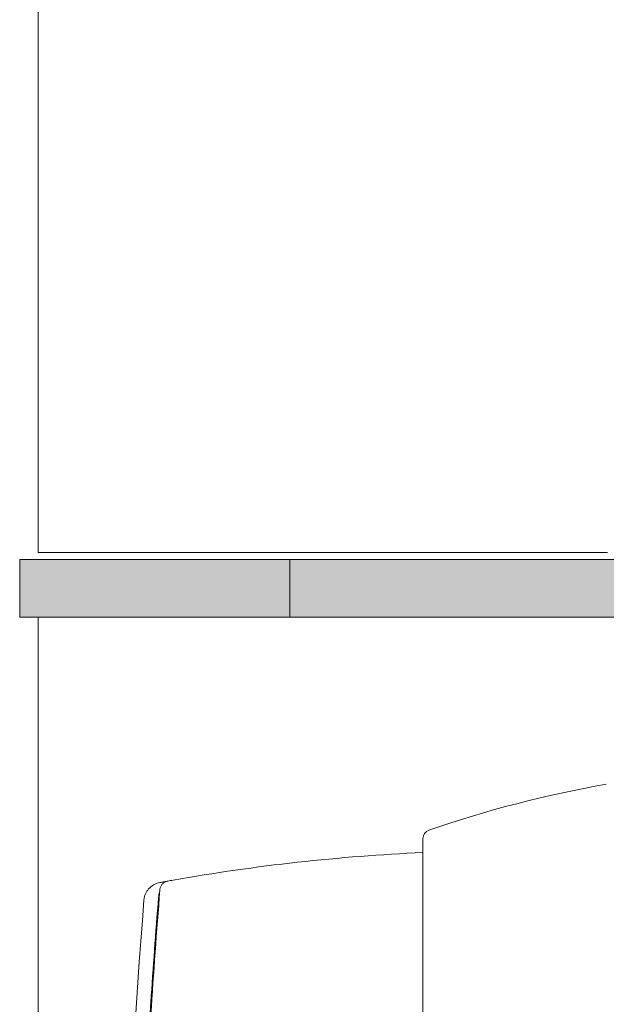
# Model space of a CAD drawing. Units: millimetres. Extents: x 0 to 3972, y 0 to 2388.
# Drawn here: x 1261 to 1291, y 1529 to 1580 of the extents above; entities that cross this region are included whole.
import ezdxf

# ---------------------------------------------------------------- set-up
doc = ezdxf.new("R2010")
doc.units = ezdxf.units.MM
doc.layers.add('2 Niet printen', color=243, linetype='CONTINUOUS', lineweight=9, plot=False)
for name, color, linetype, lineweight in [('Renson Product', 7, 'CONTINUOUS', 20), ("Storax block's", 7, 'CONTINUOUS', 20), ('Storax Hatch Shading Aluminium', 251, 'CONTINUOUS', 20), ('Storax profiel aanzicht', 40, 'CONTINUOUS', 15), ('Storax profiel aanzicht dun', 42, 'CONTINUOUS', 9), ('Storax profiel detail dun', 134, 'CONTINUOUS', 15)]:
    doc.layers.add(name, color=color, linetype=linetype, lineweight=lineweight)

# ---------------------------------------------------------------- blocks, each defined once
blk = doc.blocks.new('Techniek - Section Side - 16S')
at = {"layer": 'Storax Hatch Shading Aluminium'}
h = blk.add_hatch(color=256, dxfattribs=at)
edge = h.paths.add_edge_path()
edge.add_line((296.517548549108, 819.4872537851255), (293.517548549108, 819.4872537851255))
edge.add_line((293.517548549108, 819.4872537851255), (293.5175485491081, 796.4872537851255))
edge.add_ellipse((300.5175485491081, 796.4872537851255), major_axis=(-7.000000000000002, -2.664535259100376e-14), ratio=1, start_angle=7.269839271916607e-14, end_angle=89.9999999999999)
edge.add_line((300.5175485491081, 789.4872537851255), (344.2175485491082, 789.4872537851256))
edge.add_line((344.2175485491082, 789.4872537851256), (344.2175485491082, 792.4872537851256))
edge.add_line((344.2175485491082, 792.4872537851256), (300.5175485491081, 792.4872537851255))
edge.add_ellipse((300.5175485491081, 796.4872537851255), major_axis=(2.664535259100376e-14, -3.999999999999995), ratio=1, start_angle=269.9999999999998, end_angle=360.00000000000006, ccw=False)
edge.add_line((296.5175485491081, 796.4872537851255), (296.5175485491081, 819.4872537851255))
edge = h.paths.add_edge_path()
edge.add_line((293.5175485491081, 685.1872537851256), (293.5175485491081, 662.1872537851256))
edge.add_line((293.517548549108, 662.1872537851256), (296.517548549108, 662.1872537851256))
edge.add_line((296.517548549108, 662.1872537851256), (296.5175485491081, 685.1872537851256))
edge.add_ellipse((300.5175485491081, 685.1872537851256), major_axis=(-3.99999999999999, 8.881784197001252e-15), ratio=1, start_angle=269.9999999999998, end_angle=360, ccw=False)
edge.add_line((300.5175485491081, 689.1872537851257), (344.2175485491082, 689.1872537851256))
edge.add_line((344.2175485491082, 689.1872537851254), (344.2175485491082, 692.1872537851254))
edge.add_line((344.2175485491082, 692.1872537851254), (300.5175485491081, 692.1872537851256))
edge.add_ellipse((300.5175485491081, 685.1872537851256), major_axis=(1.77635683940025e-14, 6.999999999999991), ratio=1, start_angle=0, end_angle=90)
at = {"layer": 'Storax profiel detail dun'}
for p, q in [((344.2175485491082, 792.4872537851256), (300.5175485491082, 792.4872537851254)), ((316.9675485496135, 792.4872537851256), (343.5675485496133, 792.4872537851256)), ((344.2175485491082, 789.4872537851256), (344.2175485491082, 792.4872537851256)), ((300.5175485491082, 789.4872537851255), (344.2175485491082, 789.4872537851256))]:
    blk.add_line(p, q, dxfattribs=at)
blk = doc.blocks.new('ST-Clips Armatuut E30')
at = {"layer": '2 Niet printen'}
for p, q in [((-66.14099219853324, -50), (-66.14099219853324, 43)), ((-66.14099219853324, 43), (-36.64099362332399, 43))]:
    blk.add_line(p, q, dxfattribs=at)
blk = doc.blocks.new('ST-LA-E30-01 stopcontact VDS')
at = {"layer": 'Storax Hatch Shading Aluminium'}
h = blk.add_hatch(color=256, dxfattribs=at)
edge = h.paths.add_edge_path()
edge.add_ellipse((-9.400000000850014, 55.64999999999941), major_axis=(-7.000000000000002, 2.664535259100376e-14), ratio=1, start_angle=90, end_angle=180, ccw=False)
edge.add_line((-9.400000000850014, 48.6499999999993), (-67.10000000085006, 48.64999999999941))
edge.add_line((-67.10000000085006, 48.64999999999941), (-67.10000000085006, 51.64999999999941))
edge.add_line((-67.10000000085006, 51.64999999999941), (-9.4000000008499, 51.6499999999993))
edge.add_ellipse((-9.4000000008499, 55.64999999999941), major_axis=(-2.664535259100376e-14, -3.999999999999995), ratio=1, start_angle=1.52666624710249e-13, end_angle=90)
edge.add_line((-5.400000000850014, 55.64999999999941), (-5.400000000849786, 78.6499999999993))
edge.add_line((-5.400000000849786, 78.6499999999993), (-2.4000000008499, 78.6499999999993))
edge.add_line((-2.4000000008499, 78.6499999999993), (-2.4000000008499, 55.6499999999993))
edge = h.paths.add_edge_path()
edge.add_line((-2.400000000850014, -55.65000000000055), (-2.4000000008499, -78.65000000000055))
edge.add_line((-2.4000000008499, -78.65000000000055), (-5.400000000849786, -78.65000000000055))
edge.add_line((-5.400000000849786, -78.65000000000055), (-5.400000000849786, -55.65000000000055))
edge.add_ellipse((-9.4000000008499, -55.65000000000055), major_axis=(3.99999999999999, 8.881784197001252e-15), ratio=1, start_angle=7.633331235512459e-14, end_angle=90)
edge.add_line((-9.400000000850014, -51.65000000000055), (-67.10000000085006, -51.65000000000066))
edge.add_line((-67.10000000085006, -51.65000000000066), (-67.10000000085006, -48.65000000000077))
edge.add_line((-67.10000000085006, -48.65000000000077), (-9.4000000008499, -48.65000000000066))
edge.add_ellipse((-9.400000000850014, -55.65000000000055), major_axis=(1.77635683940025e-14, -6.999999999999991), ratio=1, start_angle=89.99999999999989, end_angle=180, ccw=False)
at = {"layer": 'Storax profiel aanzicht'}
blk.add_line((-66.14197362343202, -48.65000000083728), (-66.14197362343202, 48.64999999999964), dxfattribs=at)
at = {"layer": 'Storax profiel aanzicht dun'}
for q in [(-46.199999997546, 37.18077429705772), (-46.199999997546, -31.70000000000073)]:
    blk.add_line((-46.199999997546, 31.69999999833271), q, dxfattribs=at)
for centre, radius, start, end in [((-26.28110933752941, -19.08846518315386), 60.00000000000232, 99.9999999993443, 109.0747422713059), ((-45.73830515173631, 37.18077429705772), 0.4616948458096271, 109.0747422713305, 180), ((370.0000003870728, 7.507878763135523e-10), 432, 175.486187511178, 184.5646957192782), ((370.0000003873597, 7.257767720147967e-10), 431.2585187567302, 175.4602675182652, 176.1857389535079)]:
    blk.add_arc(centre, radius, start, end, dxfattribs=at)
at = {"layer": 'Storax profiel aanzicht dun', "extrusion": (0, 0, -1)}
for centre, major_axis, ratio, start_param, end_param in [((-41.70887092616022, -63.43928236878946), (-73.30896865377663, 68.01441253478278), 0.9999883532309388, 0.6475469050763022, 0.7779243043992602), ((-58.90686079508987, 34.05587822178722), (0.9871234695388938, 0.1711454251505161), 0.9981649839218535, 3.392055642018946, 3.679899588021104)]:
    blk.add_ellipse(centre, major_axis=major_axis, ratio=ratio, start_param=start_param, end_param=end_param, dxfattribs=at)
at = {"layer": 'Storax profiel aanzicht dun', "extrusion": (0, 0, -0.9999999999999999)}
blk.add_ellipse((352.2876374183875, 100.4142156004395), major_axis=(-412.5137503761122, -65.59623979137197), ratio=0.001284298062550809, start_param=0.06261312485445192, end_param=0.07246357979207592, dxfattribs=at)
at = {"layer": 'Storax profiel aanzicht dun'}
for points, knots in [([(-59.84455086481194, 34.90287115599494), (-59.93304919495586, 34.8865518441612), (-60.02174499501234, 34.85737547233475), (-60.19799364898336, 34.77099145305374), (-60.28631236176443, 34.70866410978851), (-60.43721186598259, 34.56134940547918), (-60.50164422439411, 34.47455446981348), (-60.61159235261721, 34.26323890047024), (-60.64965569368815, 34.13050459946089), (-60.66010424980004, 33.99815104103573)], [0, 0, 0, 0, 0.02725127998799851, 0.02725127998799851, 0.05888396057807796, 0.05888396057807796, 0.09051663719972346, 0.09051663719972346, 0.1303462406089807, 0.1303462406089807, 0.1303462406089807, 0.1303462406089807]), ([(-59.42303835828761, 34.9796659226422), (-59.448127669933, 34.97515042203941), (-59.47209815967562, 34.97082632341153), (-59.55318647503782, 34.95617121349915), (-59.60415351027359, 34.94690736825669), (-59.69153776972962, 34.93097412512998), (-59.72795440715981, 34.92430483885346), (-59.786229827444, 34.91361228201094), (-59.80808821981555, 34.90958908613675), (-59.83724224354364, 34.90421972008062), (-59.84453767849982, 34.90287358758178), (-59.84455085885884, 34.90287115709089), (-59.84455086481194, 34.90287115599358), (-59.84455086481194, 34.90287115599494)], [118.3229874469817, 118.3229874469817, 118.3229874469817, 118.3229874469817, 120.004193908691, 120.004193908691, 124.288785594424, 124.288785594424, 128.573363434092, 128.573363434092, 132.857931549139, 132.857931549139, 137.142495033943, 137.142495033943, 137.1463688151507, 137.1463688151507, 137.1463688151507, 137.1463688151507]), ([(-59.70494943441872, 34.82367652027915), (-59.73889764617024, 34.78606610044471), (-59.76777792022085, 34.74226166718745), (-59.80943242709236, 34.6512689811716), (-59.8233784887102, 34.60325807837035), (-59.83116508862031, 34.5457349323824), (-59.83214113302256, 34.53666608959657), (-59.83287019411637, 34.5275807764715)], [0, 0, 0, 0, 0.0153418117836774, 0.0153418117836774, 0.030022201599341, 0.030022201599341, 0.03275655717155394, 0.03275655717155394, 0.03275655717155394, 0.03275655717155394]), ([(-59.42303834401173, 34.97966584332517), (-59.47605935936144, 34.97012333592966), (-59.52821691043027, 34.95162444014295), (-59.59918956840147, 34.91269102277147), (-59.62197300508842, 34.89768372278468), (-59.66537731553808, 34.86375407290188), (-59.6863339456927, 34.84430017938485), (-59.70494943441827, 34.82367652027915)], [0, 0, 0, 0, 0.0161618691030324, 0.0161618691030324, 0.0243288927613568, 0.0243288927613568, 0.03274116250133846, 0.03274116250133846, 0.03274116250133846, 0.03274116250133846]), ([(-60.36878758948933, 25.17670223883761), (-60.37185726442567, 25.17898259223466), (-60.37479801528207, 25.18300472880765), (-60.37761627282862, 25.18873566751063), (-60.38043719753705, 25.19447202989886), (-60.38314412515319, 25.20194414996331), (-60.38572799071517, 25.21113422940925), (-60.38831183520506, 25.22032423390738), (-60.39077245807403, 25.23123192220601), (-60.39310205747506, 25.24381195259457), (-60.39543164988481, 25.25639194522864), (-60.39763008051978, 25.27064364721627), (-60.39969148667024, 25.28649366398759), (-60.40175289635363, 25.30234370792277), (-60.40367717138861, 25.31979113882153), (-60.40546080406921, 25.33873684374521), (-60.40724444799571, 25.35768266812738), (-60.40888737093564, 25.37812561882038), (-60.41038859713717, 25.39994569908413), (-60.41113921183751, 25.41085576246314), (-60.41185442915912, 25.4221096297033), (-60.41253437605565, 25.43369113723929), (-60.41321440862794, 25.44527410408909), (-60.41386105892479, 25.45721699881915), (-60.41447412838988, 25.46951114602416), (-60.41570026653426, 25.49409942468537), (-60.41679200078988, 25.52009355055179), (-60.41774846310909, 25.5474116949058), (-60.41870492124553, 25.57472971978586), (-60.41952606692985, 25.6033710608117), (-60.42021228918611, 25.63323734392725), (-60.42089851038372, 25.66310358097508), (-60.42144978240776, 25.69419389947961), (-60.42186797713111, 25.72639512297656), (-60.42228617228056, 25.7585963792344), (-60.4225712789289, 25.79190758524101), (-60.42272673450316, 25.82620353298717), (-60.42288219060856, 25.86049959773936), (-60.42290799765578, 25.89577940935169), (-60.4228091186319, 25.93190928760214), (-60.42271020262888, 25.96805267800028), (-60.4224870515236, 26.00498546844938), (-60.42214450693882, 26.04274157932014), (-60.4218017555495, 26.08052048464833), (-60.42133853398127, 26.11919603970273), (-60.42075824211452, 26.15869132548323), (-60.42017795170705, 26.19818651194919), (-60.41948058807793, 26.23850109731984), (-60.41867013434921, 26.27955164737796), (-60.41785968177373, 26.32060213903014), (-60.41693614221458, 26.36238819021173), (-60.41590416790223, 26.40482071857423), (-60.41487219400597, 26.44725322982322), (-60.41373179367974, 26.49033177201636), (-60.41248831994972, 26.53396279546951), (-60.41124484556076, 26.57759384204064), (-60.40989831026945, 26.62177690878843), (-60.40845475481683, 26.66641534485052), (-60.40701119736423, 26.71105384274779), (-60.40547063536815, 26.75614725439436), (-60.40383974776296, 26.80159729437582), (-60.40220885658937, 26.84704743379734), (-60.40048765755409, 26.89285376638963), (-60.3986833884137, 26.93891789169174), (-60.39507818300171, 27.03096105206623), (-60.39112362668902, 27.12449498145452), (-60.38684727255122, 27.21929895993526), (-60.3825713726178, 27.31409286900134), (-60.37797536251583, 27.41011315385731), (-60.37309372769232, 27.50700022550427), (-60.36821209797017, 27.60388719589901), (-60.36304495369268, 27.70163762396305), (-60.35762989185105, 27.79987925902651), (-60.35221482162842, 27.89812104613475), (-60.34655201553915, 27.9968503250775), (-60.34068222862516, 28.09569261342858), (-60.33481241939171, 28.1945352776238), (-60.32873583327682, 28.29348758120568), (-60.3224959225663, 28.39218290250938), (-60.31625751728689, 28.49085441272973), (-60.30983761372045, 28.5895629525794), (-60.30325559220182, 28.68828844107156)], [0, 0, 0, 0, 0.148753031680748, 0.148753031680748, 0.148753031680748, 0.297756041521162, 0.297756041521162, 0.297756041521162, 0.447331434973095, 0.447331434973095, 0.447331434973095, 0.597171810581798, 0.597171810581798, 0.597171810581798, 0.746918742739094, 0.746918742739094, 0.746918742739094, 0.896191745120658, 0.896191745120658, 0.896191745120658, 0.97053270830331, 0.97053270830331, 0.97053270830331, 1.04484015964368, 1.04484015964368, 1.04484015964368, 1.19388418981856, 1.19388418981856, 1.19388418981856, 1.34337279922801, 1.34337279922801, 1.34337279922801, 1.49309043559788, 1.49309043559788, 1.49309043559788, 1.64276765092945, 1.64276765092945, 1.64276765092945, 1.79209839199638, 1.79209839199638, 1.79209839199638, 1.9407991573951, 1.9407991573951, 1.9407991573951, 2.08956477721091, 2.08956477721091, 2.08956477721091, 2.23871589454068, 2.23871589454068, 2.23871589454068, 2.38816449662017, 2.38816449662017, 2.38816449662017, 2.53777499510318, 2.53777499510318, 2.53777499510318, 2.68737261588566, 2.68737261588566, 2.68737261588566, 2.83675093616262, 2.83675093616262, 2.83675093616262, 2.98567880549983, 2.98567880549983, 2.98567880549983, 3.28293349606903, 3.28293349606903, 3.28293349606903, 3.58106748501584, 3.58106748501584, 3.58106748501584, 3.87986966837638, 3.87986966837638, 3.87986966837638, 4.17869310096213, 4.17869310096213, 4.17869310096213, 4.47656303930383, 4.47656303930383, 4.47656303930383, 4.7733976069778, 4.7733976069778, 4.7733976069778, 4.7733976069778])]:
    blk.add_open_spline(points, degree=3, knots=knots, dxfattribs=at)
blk.add_open_spline([(-59.83287014090638, 34.52758076240161), (-60.00561536697023, 32.37565639704371), (-60.16221508351555, 30.22237496860316), (-60.30264282964754, 28.06810027965003)], degree=3, dxfattribs=at)
at = {"layer": 'Storax profiel detail dun'}
for p, q in [((-67.10000000085006, 48.64999999999941), (-67.10000000085006, 51.64999999999941)), ((-67.10000000085006, 51.64999999999941), (-9.400000000850014, 51.64999999999941)), ((-9.400000000850014, 48.6499999999993), (-67.10000000085006, 48.64999999999941))]:
    blk.add_line(p, q, dxfattribs=at)
at = {"layer": 'Renson Product', "xscale": -1}
blk.add_blockref('Techniek - Section Side - 16S', (291.1175485482581, -740.837253785126), dxfattribs=at)
at = {"layer": "Storax block's", "xscale": -1, "rotation": 180}
blk.add_blockref('ST-Clips Armatuut E30', (0, 94.99999999916236), dxfattribs=at)

msp = doc.modelspace()

# ---------------------------------------------------------------- block references
at = {"layer": "Storax block's"}
msp.add_blockref('ST-LA-E30-01 stopcontact VDS', (1328.156670849262, 1500.616510425943), dxfattribs=at)

doc.saveas('drawing.dxf')
